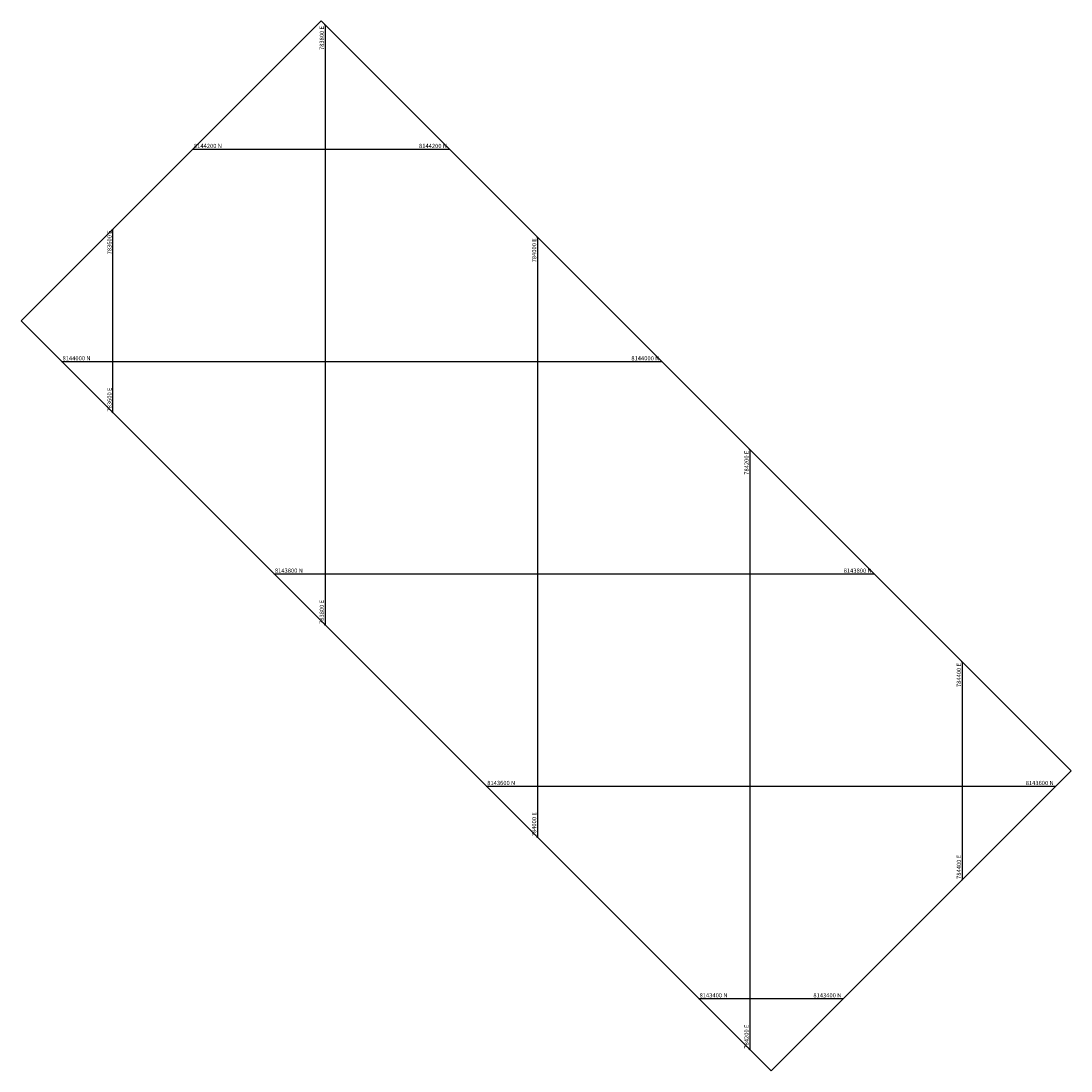
# Model space of a CAD drawing. Units: millimetres. Extents: x 203200 to 784503, y 8099288 to 8144321.
# Drawn here: x 783514 to 784503, y 8143332 to 8144321 of the extents above; entities that cross this region are included whole.
import ezdxf
from ezdxf.enums import TextEntityAlignment as Align

# ---------------------------------------------------------------- set-up
doc = ezdxf.new("R2010")
doc.units = ezdxf.units.MM
doc.layers.add('coordenadas', color=8, linetype='CONTINUOUS')
doc.styles.add('ROMANS', font='romans.shx', dxfattribs={"height": 4})

msp = doc.modelspace()

# ---------------------------------------------------------------- linework, layer by layer
at = {"layer": 'coordenadas'}
for p, q in [((783800, 8144316.91), (783800, 8143751.79)), ((783675.55, 8144200), (783916.91, 8144200)), ((783600, 8144124.45), (783600, 8143951.79)), ((784000, 8144116.91), (784000, 8143551.79)), ((783551.79, 8144000), (784116.91, 8144000)), ((784200, 8143916.91), (784200, 8143351.79)), ((783751.79, 8143800), (784316.91, 8143800)), ((784400, 8143716.91), (784400, 8143511.65)), ((783951.79, 8143600), (784488.35, 8143600)), ((784151.79, 8143400), (784288.35, 8143400))]:
    msp.add_line(p, q, dxfattribs=at)
at = {"layer": 'coordenadas', "elevation": 49.01}
msp.add_lwpolyline([(783796.23, 8144320.68), (784502.63, 8143614.28), (784220.07, 8143331.72), (783513.67, 8144038.12)], close=True, dxfattribs=at)
at = {"layer": 'coordenadas'}
for centre in [(783800, 8144316.91), (783675.55, 8144200), (783916.91, 8144200), (783600, 8144124.45), (784000, 8144116.91), (783551.79, 8144000), (784116.91, 8144000), (783600, 8143951.79), (784200, 8143916.91), (783751.79, 8143800), (784316.91, 8143800), (783800, 8143751.79), (784400, 8143716.91), (783951.79, 8143600), (784488.35, 8143600), (784000, 8143551.79), (784400, 8143511.65), (784151.79, 8143400), (784288.35, 8143400), (784200, 8143351.79)]:
    msp.add_circle(centre, 0.1, dxfattribs=at)

# ---------------------------------------------------------------- texts
at = {"layer": 'coordenadas', "style": 'ROMANS'}
for s, p in [('783800 E', (783799, 8144315.91)), ('783600 E', (783599, 8144123.45)), ('784000 E', (783999, 8144115.91)), ('784200 E', (784199, 8143915.91)), ('784400 E', (784399, 8143715.91))]:
    msp.add_text(s, height=4, rotation=90, dxfattribs=at).set_placement(p, align=Align.RIGHT)
for s, p in [('8144200 N', (783676.55, 8144201)), ('8144000 N', (783552.79, 8144001)), ('8143800 N', (783752.79, 8143801)), ('8143600 N', (783952.79, 8143601)), ('8143400 N', (784152.79, 8143401))]:
    msp.add_text(s, height=4, dxfattribs=at).set_placement(p)
for s, p in [('8144200 N', (783914.91, 8144201)), ('8144000 N', (784114.91, 8144001)), ('8143800 N', (784314.91, 8143801)), ('8143600 N', (784486.35, 8143601)), ('8143400 N', (784286.35, 8143401))]:
    msp.add_text(s, height=4, dxfattribs=at).set_placement(p, align=Align.RIGHT)
for s, p in [('783600 E', (783599, 8143952.79)), ('783800 E', (783799, 8143752.79)), ('784000 E', (783999, 8143552.79)), ('784400 E', (784399, 8143512.65)), ('784200 E', (784199, 8143352.79))]:
    msp.add_text(s, height=4, rotation=90, dxfattribs=at).set_placement(p)

doc.saveas('drawing.dxf')
